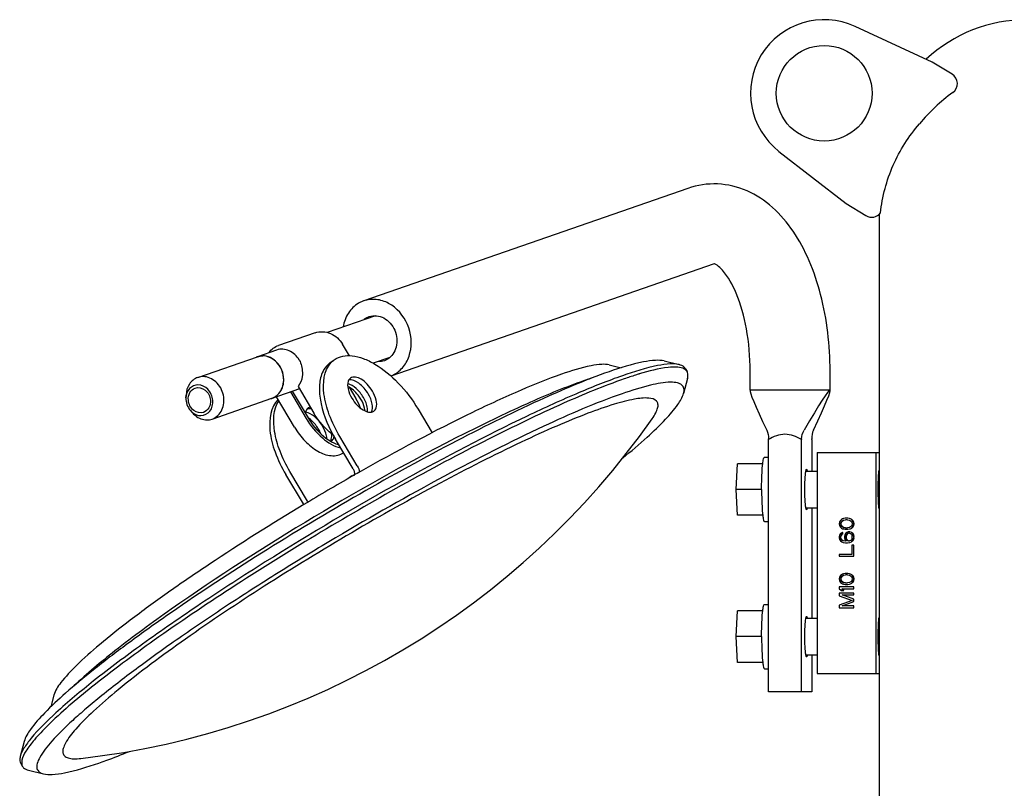
# Model space of a CAD drawing. Units: millimetres. Extents: x 0 to 594, y 0 to 420.
# Drawn here: x 67 to 72, y 263 to 267 of the extents above; entities that cross this region are included whole.
import ezdxf

# ---------------------------------------------------------------- set-up
doc = ezdxf.new("R2010")
doc.units = ezdxf.units.MM
doc.header["$LTSCALE"] = 32.67
doc.layers.add('ALL_AXIS', color=7, linetype='CONTINUOUS')
doc.layers.add('ALL_FEATURES', color=7, linetype='CONTINUOUS')

msp = doc.modelspace()

# ---------------------------------------------------------------- linework, layer by layer
at = {"layer": 'ALL_AXIS', "color": 7, "linetype": 'CONTINUOUS'}
for p, q in [((70.435159, 265.51934), (70.445301, 265.50229)), ((70.865944, 265.036072), (70.887864, 265.036072)), ((70.856995, 265.001072), (70.719432, 265.001072)), ((71.0911, 264.961072), (71.152984, 264.961072)), ((70.850692, 264.861072), (70.712388, 264.861072)), ((71.0911, 264.761072), (71.152984, 264.761072)), ((70.857006, 264.721072), (70.719432, 264.721072)), ((70.865944, 264.236072), (70.887864, 264.236072)), ((70.856995, 264.201072), (70.719432, 264.201072)), ((71.0911, 264.161072), (71.152984, 264.161072)), ((70.850692, 264.061072), (70.712388, 264.061072)), ((71.0911, 263.961072), (71.152984, 263.961072)), ((70.857006, 263.921072), (70.719432, 263.921072)), ((66.825565, 263.372055), (66.835708, 263.355005))]:
    msp.add_line(p, q, dxfattribs=at)
for centre, radius, start, end in [((66.652547, 267.770412), 4.4, 276.517658, 324.977698), ((68.31409, 265.140008), 0.13229, 56.832936, 57.017398), ((68.476766, 265.143481), 0.037169, 328.435705, 332.614466), ((68.496314, 265.149115), 0.030131, 298.525444, 305.20551), ((68.545192, 264.932126), 0.080057, 359.70313, 2.010151)]:
    msp.add_arc(centre, radius, start, end, dxfattribs=at)
for points, knots in [([(68.61678, 265.466622), (68.611034, 265.462559), (68.598869, 265.443617), (68.602355, 265.402529), (68.615203, 265.372985), (68.624472, 265.357403)], [0, 0, 0, 0, 0.18004496, 0.53610823, 1, 1, 1, 1]), ([(68.687221, 265.361692), (68.676501, 265.379712), (68.652153, 265.40982), (68.618777, 265.431856), (68.601933, 265.436198)], [0, 0, 0, 0, 0.54656082, 1, 1, 1, 1]), ([(68.713707, 265.380395), (68.700395, 265.402773), (68.671709, 265.437166), (68.626154, 265.459476), (68.607491, 265.456177)], [0, 0, 0, 0, 0.57875429, 1, 1, 1, 1]), ([(68.73601, 265.396145), (68.728023, 265.409572), (68.709255, 265.433772), (68.673859, 265.46534), (68.632537, 265.477762), (68.61678, 265.466622)], [0, 0, 0, 0, 0.31740995, 0.60792427, 1, 1, 1, 1]), ([(68.673282, 265.351848), (68.668688, 265.359571), (68.649799, 265.386997), (68.62416, 265.410979), (68.602015, 265.421255)], [0, 0, 0, 0, 0.26904478, 1, 1, 1, 1]), ([(68.743702, 265.286926), (68.749448, 265.290988), (68.761614, 265.309931), (68.758127, 265.351019), (68.74528, 265.380563), (68.73601, 265.396145)], [0, 0, 0, 0, 0.18004496, 0.53610823, 1, 1, 1, 1]), ([(70.255836, 265.245277), (70.262971, 265.255459), (70.274847, 265.274106), (70.286335, 265.301042), (70.289479, 265.32428), (70.276649, 265.351579), (70.224613, 265.361968), (70.148296, 265.351321), (70.036809, 265.3222), (69.896615, 265.272286), (69.728265, 265.203049), (69.458496, 265.079947), (69.085277, 264.889426), (68.619924, 264.627616), (68.158254, 264.344971), (67.860341, 264.14637), (67.719791, 264.047118)], [0, 0, 0, 0, 0.01240905, 0.02196388, 0.02914038, 0.03509855, 0.05015314, 0.075992, 0.11401036, 0.16391498, 0.22482146, 0.29548947, 0.45986596, 0.6428078, 0.8282776, 1, 1, 1, 1]), ([(68.624472, 265.357403), (68.632459, 265.343976), (68.651228, 265.319776), (68.686623, 265.288207), (68.727945, 265.275786), (68.743702, 265.286926)], [0, 0, 0, 0, 0.31740995, 0.60792427, 1, 1, 1, 1]), ([(68.696015, 265.287917), (68.695551, 265.293015), (68.691722, 265.315479), (68.682283, 265.336718), (68.673282, 265.351848)], [0, 0, 0, 0, 0.22527144, 1, 1, 1, 1]), ([(68.710029, 265.282892), (68.71057, 265.28876), (68.709523, 265.316544), (68.698318, 265.343038), (68.687221, 265.361692)], [0, 0, 0, 0, 0.21350885, 1, 1, 1, 1]), ([(68.730749, 265.281679), (68.737889, 265.294297), (68.737746, 265.331862), (68.723851, 265.363343), (68.713707, 265.380395)], [0, 0, 0, 0, 0.42219895, 1, 1, 1, 1]), ([(68.386791, 265.304209), (68.384671, 265.302713), (68.376227, 265.294927), (68.372608, 265.283115), (68.371723, 265.274412)], [0, 0, 0, 0, 0.22879004, 1, 1, 1, 1]), ([(68.465582, 265.205177), (68.454002, 265.224644), (68.427941, 265.256312), (68.390996, 265.278715), (68.373088, 265.281104)], [0, 0, 0, 0, 0.55629652, 1, 1, 1, 1]), ([(68.443279, 265.189427), (68.439547, 265.195701), (68.423979, 265.218937), (68.403781, 265.239427), (68.386463, 265.250745)], [0, 0, 0, 0, 0.26083014, 1, 1, 1, 1]), ([(68.488581, 265.137539), (68.488309, 265.142863), (68.484964, 265.166661), (68.475099, 265.189179), (68.465582, 265.205177)], [0, 0, 0, 0, 0.22262574, 1, 1, 1, 1]), ([(68.50977, 265.126384), (68.511072, 265.128895), (68.515742, 265.141038), (68.515643, 265.15452), (68.51428, 265.16452)], [0, 0, 0, 0, 0.2189045, 1, 1, 1, 1]), ([(68.513685, 265.124496), (68.519457, 265.12857), (68.5253, 265.137455), (68.527624, 265.146936), (68.528103, 265.149618)], [0, 0, 0, 0, 0.72169259, 1, 1, 1, 1]), ([(71.085482, 264.861072), (71.085482, 264.875105), (71.085923, 264.901203), (71.087632, 264.934618), (71.090176, 264.957599), (71.092429, 264.967444), (71.094128, 264.971072), (71.095069, 264.971072)], [0, 0, 0, 0, 0.37850368, 0.69988369, 0.91607467, 0.97462659, 1, 1, 1, 1]), ([(71.095069, 264.971072), (71.096144, 264.971072), (71.09793, 264.966636), (71.098564, 264.96368), (71.099043, 264.961178)], [0, 0, 0, 0, 0.29667902, 1, 1, 1, 1]), ([(71.095069, 264.751072), (71.094128, 264.751072), (71.092429, 264.7547), (71.090176, 264.764544), (71.087632, 264.787526), (71.085923, 264.820941), (71.085482, 264.847038), (71.085482, 264.861072)], [0, 0, 0, 0, 0.02537341, 0.08392533, 0.30011631, 0.62149632, 1, 1, 1, 1]), ([(71.099043, 264.760966), (71.098564, 264.758463), (71.09793, 264.755508), (71.096144, 264.751072), (71.095069, 264.751072)], [0, 0, 0, 0, 0.70332098, 1, 1, 1, 1]), ([(67.719791, 264.047118), (67.595021, 263.959009), (67.424561, 263.833091), (67.22883, 263.665611), (67.132381, 263.570078), (67.076758, 263.501233), (67.055905, 263.455896), (67.052117, 263.430473), (67.062434, 263.409784), (67.084962, 263.399179), (67.11549, 263.395817), (67.138808, 263.397343), (67.15199, 263.39885)], [0, 0, 0, 0, 0.44392005, 0.61541689, 0.74775976, 0.8389827, 0.86977439, 0.89240521, 0.91104168, 0.93244049, 0.96144134, 1, 1, 1, 1])]:
    msp.add_open_spline(points, degree=3, knots=knots, dxfattribs=at)
for points in [[(68.404888, 265.298844), (68.397114, 265.300608), (68.388546, 265.300942), (68.380978, 265.29844)], [(68.398518, 265.309257), (68.394356, 265.308369), (68.390268, 265.306663), (68.386791, 265.304209)], [(68.455729, 265.164708), (68.452198, 265.173231), (68.447996, 265.181498), (68.443279, 265.189427)]]:
    msp.add_open_spline(points, degree=3, dxfattribs=at)
at = {"layer": 'ALL_FEATURES', "color": 7, "linetype": 'CONTINUOUS'}
for p, q in [((71.777526, 267.184557), (71.35823, 267.378212)), ((71.885557, 267.118796), (71.777526, 267.184557)), ((70.944963, 266.699309), (71.309556, 266.415789)), ((70.449619, 266.497735), (68.688643, 265.886058)), ((71.309556, 266.415789), (71.417587, 266.350028)), ((71.490511, 235.781072), (71.490511, 266.358272)), ((70.592023, 266.087763), (68.835966, 265.477794)), ((68.688613, 265.886047), (68.660616, 265.873062)), ((68.752406, 265.805521), (68.490346, 265.714494)), ((68.701771, 265.793435), (68.71813, 265.801025)), ((68.424519, 265.712801), (68.226794, 265.644121)), ((68.611712, 265.58772), (68.574531, 265.650221)), ((68.215793, 265.619128), (68.111679, 265.582963)), ((67.787365, 265.469804), (68.111836, 265.58251)), ((68.506949, 265.550655), (68.529252, 265.566405)), ((68.830573, 265.578606), (68.740666, 265.547377)), ((68.81792, 265.568709), (68.801561, 265.561118)), ((70.32188, 265.559673), (70.402953, 265.539783)), ((70.022977, 265.538353), (70.087865, 265.522434)), ((70.186317, 265.489016), (70.185085, 265.488644)), ((70.788411, 265.401072), (70.788411, 265.505251)), ((71.222411, 265.401072), (71.222411, 265.505251)), ((70.186237, 265.488961), (70.185085, 265.488644)), ((70.447897, 265.464232), (70.426685, 265.383494)), ((68.339688, 265.408096), (68.190428, 265.356251)), ((68.290465, 265.391012), (68.376074, 265.247102)), ((68.300605, 265.394534), (68.386214, 265.250624)), ((68.332284, 265.420543), (68.417893, 265.276633)), ((68.609978, 265.416497), (68.646038, 265.35588)), ((70.788411, 265.401072), (70.788041, 265.400209)), ((71.221586, 265.401072), (70.788411, 265.401072)), ((67.723067, 265.358657), (67.723655, 265.374253)), ((67.865799, 265.243999), (68.19027, 265.356704)), ((68.313188, 265.199243), (68.214759, 265.364702)), ((67.746444, 265.291354), (67.756574, 265.279481)), ((68.98446, 265.297289), (69.060461, 265.169532)), ((68.631627, 264.973344), (68.536286, 265.133612)), ((68.65393, 264.989094), (68.55859, 265.149362)), ((70.887864, 265.132143), (70.888024, 265.136244)), ((70.887864, 263.761072), (70.887864, 265.132143)), ((71.067339, 265.136244), (71.067179, 265.132143)), ((71.067179, 263.761072), (71.067179, 265.132143)), ((71.122959, 265.132143), (71.122799, 265.136244)), ((71.122959, 265.132143), (71.122959, 264.961072)), ((71.152984, 265.061072), (71.152984, 263.861072)), ((71.152984, 265.061072), (71.490511, 265.061072)), ((71.471767, 265.061072), (71.471767, 263.861072)), ((68.383503, 264.798126), (68.288162, 264.958394)), ((70.712388, 264.861072), (70.719432, 265.001072)), ((68.361199, 264.782376), (68.265859, 264.942644)), ((68.6252, 264.934934), (68.602201, 264.918693)), ((68.6252, 264.934934), (68.638708, 264.939626)), ((68.915594, 264.916783), (68.902855, 264.909708)), ((70.719432, 264.721072), (70.712388, 264.861072)), ((71.122959, 264.761072), (71.122959, 264.161072)), ((71.278875, 264.692738), (71.273788, 264.684405)), ((71.283962, 264.697738), (71.278875, 264.692738)), ((71.282266, 264.682738), (71.285657, 264.687738)), ((71.286093, 264.687738), (71.282702, 264.682738)), ((71.290744, 264.701072), (71.283962, 264.697738)), ((71.285657, 264.687738), (71.295831, 264.694405)), ((71.285657, 264.687738), (71.286093, 264.687738)), ((71.296267, 264.694405), (71.286093, 264.687738)), ((71.295831, 264.702738), (71.290744, 264.701072)), ((71.304309, 264.704405), (71.295831, 264.702738)), ((71.295831, 264.694405), (71.306005, 264.696072)), ((71.295831, 264.694405), (71.296267, 264.694405)), ((71.31957, 264.704405), (71.304309, 264.704405)), ((71.317875, 264.696072), (71.306005, 264.696072)), ((71.317875, 264.696072), (71.328049, 264.694405)), ((71.328049, 264.702738), (71.31957, 264.704405)), ((71.333135, 264.701072), (71.328049, 264.702738)), ((71.328049, 264.694405), (71.338222, 264.687738)), ((71.339918, 264.697738), (71.333135, 264.701072)), ((71.338222, 264.687738), (71.341614, 264.682738)), ((71.345005, 264.692738), (71.339918, 264.697738)), ((71.340354, 264.697738), (71.345441, 264.692738)), ((71.350092, 264.684405), (71.345005, 264.692738)), ((71.345441, 264.692738), (71.345005, 264.692738)), ((71.345441, 264.692738), (71.350528, 264.684405)), ((70.865944, 264.686072), (70.866705, 264.686072)), ((71.273788, 264.684405), (71.272092, 264.674405)), ((71.272092, 264.674405), (71.273788, 264.664405)), ((71.273788, 264.664405), (71.278875, 264.656072)), ((71.278875, 264.656072), (71.283962, 264.651072)), ((71.28057, 264.674405), (71.282266, 264.682738)), ((71.282266, 264.666072), (71.28057, 264.674405)), ((71.28057, 264.674405), (71.281006, 264.674405)), ((71.282702, 264.682738), (71.281006, 264.674405)), ((71.281006, 264.674405), (71.282702, 264.666072)), ((71.282266, 264.682738), (71.282702, 264.682738)), ((71.285657, 264.661072), (71.282266, 264.666072)), ((71.282266, 264.666072), (71.282702, 264.666072)), ((71.282702, 264.666072), (71.286093, 264.661072)), ((71.283962, 264.651072), (71.290744, 264.647738)), ((71.285657, 264.661072), (71.286093, 264.661072)), ((71.295831, 264.654405), (71.285657, 264.661072)), ((71.286093, 264.661072), (71.296267, 264.654405)), ((71.290744, 264.647738), (71.295831, 264.646072)), ((71.295831, 264.654405), (71.296267, 264.654405)), ((71.306005, 264.652738), (71.295831, 264.654405)), ((71.295831, 264.646072), (71.304309, 264.644405)), ((71.296267, 264.654405), (71.306016, 264.652808)), ((71.304309, 264.644405), (71.31957, 264.644405)), ((71.306005, 264.652738), (71.317875, 264.652738)), ((71.328049, 264.654405), (71.317875, 264.652738)), ((71.31957, 264.644405), (71.328049, 264.646072)), ((71.338222, 264.661072), (71.328049, 264.654405)), ((71.328049, 264.646072), (71.333135, 264.647738)), ((71.328484, 264.646072), (71.328049, 264.646072)), ((71.333135, 264.647738), (71.339918, 264.651072)), ((71.333571, 264.647738), (71.333135, 264.647738)), ((71.341614, 264.666072), (71.338222, 264.661072)), ((71.339918, 264.651072), (71.345005, 264.656072)), ((71.340354, 264.651072), (71.339918, 264.651072)), ((71.345441, 264.656072), (71.340354, 264.651072)), ((71.341614, 264.682738), (71.343309, 264.674405)), ((71.343309, 264.674405), (71.341614, 264.666072)), ((71.345005, 264.656072), (71.350092, 264.664405)), ((71.345441, 264.656072), (71.345005, 264.656072)), ((71.350528, 264.664405), (71.345441, 264.656072)), ((71.351788, 264.674405), (71.350092, 264.684405)), ((71.350528, 264.684405), (71.350092, 264.684405)), ((71.350092, 264.664405), (71.351788, 264.674405)), ((71.350528, 264.664405), (71.350092, 264.664405)), ((71.350528, 264.684405), (71.352223, 264.674405)), ((71.352223, 264.674405), (71.350528, 264.664405)), ((71.352223, 264.674405), (71.351788, 264.674405)), ((71.273788, 264.612738), (71.272092, 264.604405)), ((71.272092, 264.604405), (71.272092, 264.597738)), ((71.272092, 264.597738), (71.273788, 264.589405)), ((71.278875, 264.621072), (71.273788, 264.612738)), ((71.273788, 264.589405), (71.278875, 264.581072)), ((71.285657, 264.626072), (71.278875, 264.621072)), ((71.278875, 264.581072), (71.285657, 264.576072)), ((71.28057, 264.606072), (71.282266, 264.611072)), ((71.28057, 264.596072), (71.28057, 264.606072)), ((71.281006, 264.606072), (71.28057, 264.606072)), ((71.282266, 264.591072), (71.28057, 264.596072)), ((71.281006, 264.596072), (71.28057, 264.596072)), ((71.282702, 264.611072), (71.281006, 264.606072)), ((71.281006, 264.596072), (71.281006, 264.606072)), ((71.281006, 264.596072), (71.282702, 264.591072)), ((71.282266, 264.611072), (71.285657, 264.616072)), ((71.282702, 264.611072), (71.282266, 264.611072)), ((71.285657, 264.586072), (71.282266, 264.591072)), ((71.282702, 264.591072), (71.282266, 264.591072)), ((71.286093, 264.616072), (71.282702, 264.611072)), ((71.282702, 264.591072), (71.286093, 264.586072)), ((71.290744, 264.627738), (71.285657, 264.626072)), ((71.285657, 264.616072), (71.290744, 264.619405)), ((71.286093, 264.616072), (71.285657, 264.616072)), ((71.286093, 264.586072), (71.285657, 264.586072)), ((71.290744, 264.582738), (71.285657, 264.586072)), ((71.29118, 264.619405), (71.286093, 264.616072)), ((71.286093, 264.586072), (71.29118, 264.582738)), ((71.290744, 264.619405), (71.290744, 264.627738)), ((71.29118, 264.627738), (71.290744, 264.627738)), ((71.29118, 264.619405), (71.290744, 264.619405)), ((71.29118, 264.582738), (71.290744, 264.582738)), ((71.295831, 264.581072), (71.290744, 264.582738)), ((71.29118, 264.619405), (71.29118, 264.627738)), ((71.296267, 264.581072), (71.295831, 264.581072)), ((71.306005, 264.579405), (71.295831, 264.581072)), ((71.302614, 264.614405), (71.300918, 264.606072)), ((71.300918, 264.606072), (71.300918, 264.597738)), ((71.300918, 264.597738), (71.302614, 264.589405)), ((71.307701, 264.622738), (71.302614, 264.614405)), ((71.302614, 264.589405), (71.309396, 264.579405)), ((71.312788, 264.627738), (71.307701, 264.622738)), ((71.309396, 264.607738), (71.311092, 264.612738)), ((71.309396, 264.607738), (71.309396, 264.596072)), ((71.309396, 264.607738), (71.309832, 264.607738)), ((71.311092, 264.591072), (71.309396, 264.596072)), ((71.309396, 264.596072), (71.309832, 264.596072)), ((71.311528, 264.612738), (71.309832, 264.607738)), ((71.309832, 264.596072), (71.309832, 264.607738)), ((71.309832, 264.596072), (71.311528, 264.591072)), ((71.311092, 264.612738), (71.314483, 264.617738)), ((71.311092, 264.612738), (71.311528, 264.612738)), ((71.314483, 264.586072), (71.311092, 264.591072)), ((71.311092, 264.591072), (71.311528, 264.591072)), ((71.314919, 264.617738), (71.311528, 264.612738)), ((71.311528, 264.591072), (71.314919, 264.586072)), ((71.321266, 264.631072), (71.312788, 264.627738)), ((71.314483, 264.617738), (71.317875, 264.621072)), ((71.314919, 264.617738), (71.314483, 264.617738)), ((71.317875, 264.582738), (71.314483, 264.586072)), ((71.314483, 264.586072), (71.314919, 264.586072)), ((71.31831, 264.621072), (71.314919, 264.617738)), ((71.314919, 264.586072), (71.31831, 264.582738)), ((71.317875, 264.621072), (71.322962, 264.622738)), ((71.31831, 264.621072), (71.317875, 264.621072)), ((71.317875, 264.582738), (71.31831, 264.582738)), ((71.322962, 264.581072), (71.317875, 264.582738)), ((71.323004, 264.622609), (71.31831, 264.621072)), ((71.31831, 264.582738), (71.323004, 264.581201)), ((71.329744, 264.631072), (71.321266, 264.631072)), ((71.328049, 264.622738), (71.322962, 264.622738)), ((71.322962, 264.581072), (71.328049, 264.581072)), ((71.328049, 264.622738), (71.333135, 264.621072)), ((71.333135, 264.582738), (71.328049, 264.581072)), ((71.338222, 264.627738), (71.329744, 264.631072)), ((71.333135, 264.621072), (71.338222, 264.617738)), ((71.338222, 264.586072), (71.333135, 264.582738)), ((71.345005, 264.622738), (71.338222, 264.627738)), ((71.338222, 264.617738), (71.341614, 264.612738)), ((71.341614, 264.591072), (71.338222, 264.586072)), ((71.338222, 264.576072), (71.345005, 264.581072)), ((71.338658, 264.627738), (71.345441, 264.622738)), ((71.345441, 264.581072), (71.338658, 264.576072)), ((71.341614, 264.612738), (71.343309, 264.607738)), ((71.343309, 264.596072), (71.341614, 264.591072)), ((71.343309, 264.596072), (71.343309, 264.607738)), ((71.350092, 264.614405), (71.345005, 264.622738)), ((71.345441, 264.622738), (71.345005, 264.622738)), ((71.345005, 264.581072), (71.350092, 264.589405)), ((71.345441, 264.581072), (71.345005, 264.581072)), ((71.345441, 264.622738), (71.350528, 264.614405)), ((71.350528, 264.589405), (71.345441, 264.581072)), ((71.351788, 264.606072), (71.350092, 264.614405)), ((71.350528, 264.614405), (71.350092, 264.614405)), ((71.350092, 264.589405), (71.351788, 264.597738)), ((71.350528, 264.589405), (71.350092, 264.589405)), ((71.350528, 264.614405), (71.352223, 264.606072)), ((71.352223, 264.597738), (71.350528, 264.589405)), ((71.351788, 264.597738), (71.351788, 264.606072)), ((71.352223, 264.606072), (71.351788, 264.606072)), ((71.352223, 264.597738), (71.351788, 264.597738)), ((71.352223, 264.597738), (71.352223, 264.606072)), ((71.285657, 264.576072), (71.294136, 264.572738)), ((71.294136, 264.572738), (71.306005, 264.571072)), ((71.309396, 264.579405), (71.306005, 264.579405)), ((71.306005, 264.571072), (71.317875, 264.571072)), ((71.317875, 264.571072), (71.329744, 264.572738)), ((71.329744, 264.572738), (71.338222, 264.576072)), ((71.33018, 264.572738), (71.329744, 264.572738)), ((71.338658, 264.576072), (71.338222, 264.576072)), ((71.341614, 264.557738), (71.341614, 264.507738)), ((71.352223, 264.557738), (71.341614, 264.557738)), ((71.351788, 264.497738), (71.351788, 264.557738)), ((71.352223, 264.497738), (71.352223, 264.557738)), ((71.272092, 264.507738), (71.272092, 264.497738)), ((71.341614, 264.507738), (71.272092, 264.507738)), ((71.272092, 264.497738), (71.352223, 264.497738)), ((71.273788, 264.384405), (71.272092, 264.374405)), ((71.272092, 264.374405), (71.273788, 264.364405)), ((71.278875, 264.392738), (71.273788, 264.384405)), ((71.283962, 264.397738), (71.278875, 264.392738)), ((71.28057, 264.374405), (71.282266, 264.382738)), ((71.282266, 264.366072), (71.28057, 264.374405)), ((71.28057, 264.374405), (71.281006, 264.374405)), ((71.282702, 264.382738), (71.281006, 264.374405)), ((71.281006, 264.374405), (71.282702, 264.366072)), ((71.282266, 264.382738), (71.285657, 264.387738)), ((71.282266, 264.382738), (71.282702, 264.382738)), ((71.285657, 264.361072), (71.282266, 264.366072)), ((71.282266, 264.366072), (71.282702, 264.366072)), ((71.286093, 264.387738), (71.282702, 264.382738)), ((71.282702, 264.366072), (71.286093, 264.361072)), ((71.290744, 264.401072), (71.283962, 264.397738)), ((71.285657, 264.387738), (71.295831, 264.394405)), ((71.285657, 264.387738), (71.286093, 264.387738)), ((71.296267, 264.394405), (71.286093, 264.387738)), ((71.295831, 264.402738), (71.290744, 264.401072)), ((71.304309, 264.404405), (71.295831, 264.402738)), ((71.295831, 264.394405), (71.306005, 264.396072)), ((71.295831, 264.394405), (71.296267, 264.394405)), ((71.31957, 264.404405), (71.304309, 264.404405)), ((71.317875, 264.396072), (71.306005, 264.396072)), ((71.317875, 264.396072), (71.328049, 264.394405)), ((71.328049, 264.402738), (71.31957, 264.404405)), ((71.333135, 264.401072), (71.328049, 264.402738)), ((71.328049, 264.394405), (71.338222, 264.387738)), ((71.339918, 264.397738), (71.333135, 264.401072)), ((71.338222, 264.387738), (71.341614, 264.382738)), ((71.341614, 264.366072), (71.338222, 264.361072)), ((71.345005, 264.392738), (71.339918, 264.397738)), ((71.340354, 264.397738), (71.345441, 264.392738)), ((71.341614, 264.382738), (71.343309, 264.374405)), ((71.343309, 264.374405), (71.341614, 264.366072)), ((71.350092, 264.384405), (71.345005, 264.392738)), ((71.345441, 264.392738), (71.345005, 264.392738)), ((71.345441, 264.392738), (71.350528, 264.384405)), ((71.351788, 264.374405), (71.350092, 264.384405)), ((71.350528, 264.384405), (71.350092, 264.384405)), ((71.350092, 264.364405), (71.351788, 264.374405)), ((71.350528, 264.384405), (71.352223, 264.374405)), ((71.352223, 264.374405), (71.350528, 264.364405)), ((71.352223, 264.374405), (71.351788, 264.374405)), ((71.272092, 264.331072), (71.272092, 264.321072)), ((71.352223, 264.331072), (71.272092, 264.331072)), ((71.272092, 264.321072), (71.283962, 264.311072)), ((71.273788, 264.364405), (71.278875, 264.356072)), ((71.278875, 264.356072), (71.283962, 264.351072)), ((71.283962, 264.351072), (71.290744, 264.347738)), ((71.285657, 264.361072), (71.286093, 264.361072)), ((71.295831, 264.354405), (71.285657, 264.361072)), ((71.297527, 264.311072), (71.285657, 264.321072)), ((71.285657, 264.321072), (71.352223, 264.321072)), ((71.286093, 264.361072), (71.296267, 264.354405)), ((71.286093, 264.321072), (71.297963, 264.311072)), ((71.290744, 264.347738), (71.295831, 264.346072)), ((71.295831, 264.354405), (71.296267, 264.354405)), ((71.306005, 264.352738), (71.295831, 264.354405)), ((71.295831, 264.346072), (71.304309, 264.344405)), ((71.296267, 264.354405), (71.306016, 264.352808)), ((71.304309, 264.344405), (71.31957, 264.344405)), ((71.306005, 264.352738), (71.317875, 264.352738)), ((71.328049, 264.354405), (71.317875, 264.352738)), ((71.31957, 264.344405), (71.328049, 264.346072)), ((71.338222, 264.361072), (71.328049, 264.354405)), ((71.328049, 264.346072), (71.333135, 264.347738)), ((71.328484, 264.346072), (71.328049, 264.346072)), ((71.333135, 264.347738), (71.339918, 264.351072)), ((71.333571, 264.347738), (71.333135, 264.347738)), ((71.339918, 264.351072), (71.345005, 264.356072)), ((71.340354, 264.351072), (71.339918, 264.351072)), ((71.345441, 264.356072), (71.340354, 264.351072)), ((71.345005, 264.356072), (71.350092, 264.364405)), ((71.345441, 264.356072), (71.345005, 264.356072)), ((71.350528, 264.364405), (71.345441, 264.356072)), ((71.350528, 264.364405), (71.350092, 264.364405)), ((71.351788, 264.321072), (71.351788, 264.331072)), ((71.352223, 264.321072), (71.352223, 264.331072)), ((71.272092, 264.297738), (71.272092, 264.282738)), ((71.352223, 264.297738), (71.272092, 264.297738)), ((71.272092, 264.282738), (71.343309, 264.257738)), ((71.283962, 264.311072), (71.297963, 264.311072)), ((71.289049, 264.287738), (71.352223, 264.287738)), ((71.351788, 264.264405), (71.289049, 264.287738)), ((71.351788, 264.287738), (71.351788, 264.297738)), ((71.351788, 264.251072), (71.351788, 264.264405)), ((71.352223, 264.264405), (71.351788, 264.264405)), ((71.352223, 264.287738), (71.352223, 264.297738)), ((71.352223, 264.251072), (71.352223, 264.264405)), ((71.343309, 264.257738), (71.272092, 264.232738)), ((71.272092, 264.232738), (71.272092, 264.217738)), ((71.272092, 264.217738), (71.352223, 264.217738)), ((71.289049, 264.227738), (71.351788, 264.251072)), ((71.352223, 264.227738), (71.289049, 264.227738)), ((71.352223, 264.251072), (71.351788, 264.251072)), ((71.351788, 264.217738), (71.351788, 264.227738)), ((71.352223, 264.217738), (71.352223, 264.227738)), ((70.712388, 264.061072), (70.719432, 264.201072)), ((70.719432, 263.921072), (70.712388, 264.061072)), ((71.122959, 263.961072), (71.122959, 263.761072)), ((70.865944, 263.886072), (70.866705, 263.886072)), ((71.152984, 263.861072), (71.490511, 263.861072)), ((67.005562, 263.743346), (66.988494, 263.678383)), ((71.122959, 263.761072), (70.887864, 263.761072)), ((66.844181, 263.49085), (66.822969, 263.410113)), ((66.867913, 263.334562), (66.948987, 263.314672))]:
    msp.add_line(p, q, dxfattribs=at)
msp.add_circle((71.190511, 267.015072), 0.26, dxfattribs=at)
for centre, radius, start, end in [((71.190511, 267.015072), 0.4, 65.209859, 232.130128), ((72.290511, 266.615072), 0.8, 90, 133.02894), ((71.854359, 267.067544), 0.06, 305.715494, 58.669993), ((72.43812, 266.255619), 0.94, 125.715494, 140.871267), ((71.448785, 266.401279), 0.06, 238.669993, 322.481684), ((68.749612, 265.712598), 0.093933, 120.617956, 130.412197), ((68.139673, 265.50236), 0.085326, 111.128243, 112.947409), ((68.139645, 265.502427), 0.085253, 109.140803, 111.12732), ((68.779785, 265.623346), 0.155929, 291.003798, 300.563833), ((70.557871, 263.51067), 2.05466, 107.990662, 109.175276), ((68.162382, 265.437016), 0.085496, 286.130735, 289.14027), ((68.620001, 265.316086), 0.222235, 240.918237, 241.070992), ((75.496021, 252.904998), 13.851326, 119.7317455, 120.9937033), ((75.317423, 253.216442), 13.492307, 119.550496, 119.7290712), ((70.385267, 264.899063), 1.099219, 357.775112, 0.364005), ((68.422511, 264.821324), 0.045385, 210.739669, 219.046424), ((68.43215, 264.824581), 0.082554, 210.746554, 213.875201)]:
    msp.add_arc(centre, radius, start, end, dxfattribs=at)
for centre, major_axis, ratio, start_param, end_param in [((70.077664, 263.231072), (1.144503, 2.169865), 0.02111091, 5.84217836, 6.74646138), ((71.933159, 263.231072), (-1.144503, 2.169865), 0.02111091, 0.0170711, 0.44100695), ((70.865944, 264.861072), (0.983213, 0), 0.17798795, -1.57002213, -1.5485003), ((70.865944, 264.061072), (0.983213, 0), 0.17798795, -1.57002213, -1.5485003)]:
    msp.add_ellipse(centre, major_axis=major_axis, ratio=ratio, start_param=start_param, end_param=end_param, dxfattribs=at)
for points, knots in [([(71.496375, 266.364738), (71.506395, 266.453354), (71.55247, 266.628668), (71.649721, 266.782186), (71.708934, 266.84882)], [0, 0, 0, 0, 0.50011094, 1, 1, 1, 1]), ([(71.222411, 265.505251), (71.222411, 265.644599), (71.198972, 265.850596), (71.115082, 266.102853), (71.029037, 266.265217), (70.916765, 266.398592), (70.775963, 266.492985), (70.612489, 266.532723), (70.501273, 266.515677), (70.449619, 266.497735)], [0, 0, 0, 0, 0.28648025, 0.42019168, 0.54491508, 0.66203832, 0.77518224, 0.88758339, 1, 1, 1, 1]), ([(70.788411, 265.505251), (70.788411, 265.582028), (70.776253, 265.726837), (70.72522, 265.912663), (70.663851, 266.028811), (70.616058, 266.075768), (70.599895, 266.085994), (70.594638, 266.087798)], [0, 0, 0, 0, 0.36395518, 0.68379299, 0.91078268, 0.97365214, 1, 1, 1, 1]), ([(68.660616, 265.873062), (68.6388, 265.860177), (68.599976, 265.821905), (68.5812, 265.771318), (68.576422, 265.744703)], [0, 0, 0, 0, 0.48373954, 1, 1, 1, 1]), ([(68.859075, 265.489082), (68.878961, 265.500826), (68.914775, 265.53467), (68.955468, 265.627707), (68.941808, 265.763724), (68.853046, 265.867828), (68.758047, 265.898785), (68.710061, 265.893505), (68.688613, 265.886047)], [0, 0, 0, 0, 0.11720674, 0.24144421, 0.5049545, 0.76400905, 0.88476116, 1, 1, 1, 1]), ([(68.71813, 265.801024), (68.743277, 265.809779), (68.806961, 265.801242), (68.86563, 265.729111), (68.87691, 265.636909), (68.841425, 265.582591), (68.81792, 265.568709)], [0, 0, 0, 0, 0.23317928, 0.49481005, 0.76094669, 1, 1, 1, 1]), ([(68.424519, 265.712801), (68.45103, 265.72201), (68.514667, 265.718391), (68.559466, 265.675545), (68.574531, 265.650221)], [0, 0, 0, 0, 0.48781168, 1, 1, 1, 1]), ([(68.338805, 265.564834), (68.326009, 265.586344), (68.289759, 265.62235), (68.237087, 265.626527), (68.215794, 265.619128)], [0, 0, 0, 0, 0.52613904, 1, 1, 1, 1]), ([(68.253913, 265.469607), (68.250644, 265.505091), (68.223586, 265.558459), (68.16082, 265.589777), (68.126508, 265.58811), (68.111691, 265.582968)], [0, 0, 0, 0, 0.52344091, 0.76962154, 1, 1, 1, 1]), ([(68.190286, 265.35671), (68.213023, 265.364613), (68.24315, 265.394547), (68.25561, 265.444998), (68.252091, 265.500555), (68.218531, 265.563105), (68.165358, 265.587259), (68.140213, 265.587259)], [0, 0, 0, 0, 0.2311207, 0.3590429, 0.49293392, 0.75856891, 1, 1, 1, 1]), ([(68.506963, 265.550665), (68.485009, 265.53517), (68.454694, 265.488864), (68.444707, 265.408049), (68.460116, 265.285239), (68.500886, 265.193121), (68.536286, 265.133612)], [0, 0, 0, 0, 0.17945426, 0.34286016, 0.53758084, 1, 1, 1, 1]), ([(68.55859, 265.149362), (68.536221, 265.186963), (68.499682, 265.262571), (68.46266, 265.395095), (68.471496, 265.506036), (68.509466, 265.548689)], [0, 0, 0, 0, 0.31269658, 0.59185956, 1, 1, 1, 1]), ([(68.529266, 265.566415), (68.556223, 265.585442), (68.614825, 265.594495), (68.689035, 265.574374), (68.778079, 265.530584), (68.884474, 265.440392), (68.95397, 265.348544), (68.98446, 265.297289)], [0, 0, 0, 0, 0.17260478, 0.2795117, 0.4024516, 0.6880239, 1, 1, 1, 1]), ([(70.321883, 265.559672), (70.306488, 265.56345), (70.267678, 265.564159), (70.166136, 265.548596), (70.082779, 265.522097), (70.021771, 265.500906)], [0, 0, 0, 0, 0.15426767, 0.37145367, 1, 1, 1, 1]), ([(70.402953, 265.539783), (70.387105, 265.543671), (70.347154, 265.544401), (70.242626, 265.52838), (70.156819, 265.501102), (70.094017, 265.479288)], [0, 0, 0, 0, 0.15426997, 0.37145684, 1, 1, 1, 1]), ([(70.021771, 265.500906), (69.892534, 265.456015), (69.603112, 265.332146), (69.140968, 265.102023), (68.627095, 264.817196), (68.109678, 264.504346), (67.700981, 264.235025), (67.409627, 264.026527), (67.227556, 263.887541), (67.07766, 263.763259), (66.962604, 263.656351), (66.885696, 263.57006), (66.850512, 263.514942), (66.844182, 263.490854)], [0, 0, 0, 0, 0.10824755, 0.24864254, 0.40844327, 0.57294139, 0.72696299, 0.79555432, 0.85639343, 0.90812574, 0.94966407, 0.98029386, 1, 1, 1, 1]), ([(68.355788, 265.497498), (68.356059, 265.490384), (68.355017, 265.463277), (68.344733, 265.436209), (68.332284, 265.420543)], [0, 0, 0, 0, 0.26243031, 1, 1, 1, 1]), ([(70.022977, 265.538353), (70.00962, 265.54163), (69.975946, 265.542246), (69.887844, 265.528742), (69.815521, 265.505751), (69.762588, 265.487364)], [0, 0, 0, 0, 0.15427022, 0.37145719, 1, 1, 1, 1]), ([(70.431287, 265.515709), (70.420726, 265.521859), (70.39034, 265.527979), (70.307103, 265.52322), (70.23757, 265.504481), (70.186317, 265.489016)], [0, 0, 0, 0, 0.14649779, 0.35826325, 1, 1, 1, 1]), ([(70.435159, 265.51934), (70.433693, 265.521803), (70.425603, 265.532093), (70.412725, 265.537385), (70.402953, 265.539783)], [0, 0, 0, 0, 0.22169459, 1, 1, 1, 1]), ([(70.447897, 265.464232), (70.448857, 265.467888), (70.451469, 265.480424), (70.44996, 265.494459), (70.445301, 265.50229)], [0, 0, 0, 0, 0.29321812, 1, 1, 1, 1]), ([(70.10416, 265.462238), (69.992315, 265.423388), (69.743364, 265.319578), (69.179226, 265.046635), (68.576912, 264.707946), (67.977218, 264.333781), (67.569833, 264.058881), (67.235995, 263.810993), (67.045878, 263.650497), (66.970216, 263.575516)], [0, 0, 0, 0, 0.09670026, 0.21997526, 0.5117785, 0.66041234, 0.79725172, 0.91300112, 1, 1, 1, 1]), ([(69.882999, 265.451334), (69.785274, 265.417389), (69.567925, 265.326993), (69.074945, 265.089294), (68.418553, 264.721136), (67.787835, 264.318934), (67.3583, 264.003825), (67.185215, 263.860308), (67.114703, 263.79303)], [0, 0, 0, 0, 0.09580227, 0.21768705, 0.5067363, 0.79215479, 0.90974779, 1, 1, 1, 1]), ([(67.787364, 265.469804), (67.769262, 265.463516), (67.735612, 265.436083), (67.724443, 265.395157), (67.723653, 265.374252)], [0, 0, 0, 0, 0.47808732, 1, 1, 1, 1]), ([(67.865798, 265.243998), (67.888537, 265.251898), (67.918672, 265.281828), (67.931135, 265.33228), (67.927623, 265.38784), (67.894062, 265.450396), (67.840887, 265.474553), (67.81574, 265.474553)], [0, 0, 0, 0, 0.2311163, 0.35903761, 0.49292807, 0.75856616, 1, 1, 1, 1]), ([(68.190415, 265.356246), (68.210965, 265.363379), (68.248578, 265.397194), (68.256121, 265.445645), (68.253913, 265.469607)], [0, 0, 0, 0, 0.47478239, 1, 1, 1, 1]), ([(69.762588, 265.487364), (69.688791, 265.461731), (69.526305, 265.396137), (69.156402, 265.224396), (68.865596, 265.068464), (68.663146, 264.953688)], [0, 0, 0, 0, 0.19158446, 0.42927714, 1, 1, 1, 1]), ([(70.094017, 265.479288), (70.014505, 265.451669), (69.840247, 265.38213), (69.443962, 265.201003), (69.132631, 265.037188), (68.915594, 264.916783)], [0, 0, 0, 0, 0.19321037, 0.43027825, 1, 1, 1, 1]), ([(70.426684, 265.383491), (70.42893, 265.392037), (70.431387, 265.408973), (70.417632, 265.432142), (70.389901, 265.442669), (70.332145, 265.446134), (70.229985, 265.426148), (70.143662, 265.399235), (70.092769, 265.381557)], [0, 0, 0, 0, 0.06912778, 0.1265935, 0.1955479, 0.29090918, 0.57852108, 1, 1, 1, 1]), ([(70.185085, 265.488644), (70.178635, 265.486693), (70.151524, 265.478315), (70.1246, 265.469338), (70.10416, 265.462238)], [0, 0, 0, 0, 0.23744812, 1, 1, 1, 1]), ([(67.788462, 265.429887), (67.771819, 265.429887), (67.735673, 265.41349), (67.723754, 265.376865), (67.723066, 265.358657)], [0, 0, 0, 0, 0.47738283, 1, 1, 1, 1]), ([(67.736159, 265.346335), (67.734872, 265.360309), (67.739271, 265.388565), (67.761199, 265.408288), (67.773181, 265.412455)], [0, 0, 0, 0, 0.52520585, 1, 1, 1, 1]), ([(67.773181, 265.412455), (67.790487, 265.418474), (67.835793, 265.407037), (67.854255, 265.367037), (67.856163, 265.346335)], [0, 0, 0, 0, 0.46845156, 1, 1, 1, 1]), ([(67.803859, 265.262782), (67.822174, 265.262782), (67.851781, 265.278194), (67.868278, 265.314543), (67.871516, 265.357493), (67.849562, 265.408955), (67.808134, 265.429887), (67.788462, 265.429887)], [0, 0, 0, 0, 0.22790768, 0.35310591, 0.48617342, 0.75520181, 1, 1, 1, 1]), ([(70.096488, 265.031519), (70.14142, 265.068294), (70.221203, 265.136136), (70.322278, 265.232738), (70.390151, 265.31124), (70.4209, 265.361478), (70.426684, 265.383491)], [0, 0, 0, 0, 0.35796764, 0.64585227, 0.85967492, 1, 1, 1, 1]), ([(70.092769, 265.381557), (69.947632, 265.331143), (69.621624, 265.189024), (69.103204, 264.925627), (68.631057, 264.657524), (68.244185, 264.421734), (67.964822, 264.242923), (67.7056, 264.068188), (67.473937, 263.902554), (67.302366, 263.770874), (67.196558, 263.683316), (67.144052, 263.637823), (67.079789, 263.580249), (67.004176, 263.506575), (66.938576, 263.426891), (66.914421, 263.374836), (66.910618, 263.34562), (66.924448, 263.322663), (66.940432, 263.316771), (66.948984, 263.314673)], [0, 0, 0, 0, 0.11919575, 0.27533169, 0.45110198, 0.54022232, 0.62680226, 0.7083987, 0.78272096, 0.84770586, 0.87613587, 0.88925045, 0.90160334, 0.94305047, 0.9713254, 0.98070273, 0.98749273, 0.9931686, 1, 1, 1, 1]), ([(67.819141, 265.280214), (67.801835, 265.274196), (67.756529, 265.285633), (67.738067, 265.325632), (67.736159, 265.346335)], [0, 0, 0, 0, 0.46845156, 1, 1, 1, 1]), ([(67.856163, 265.346335), (67.85745, 265.33236), (67.853051, 265.304105), (67.831123, 265.284381), (67.819141, 265.280214)], [0, 0, 0, 0, 0.52520585, 1, 1, 1, 1]), ([(68.22378, 265.34924), (68.18192, 265.309597), (68.16846, 265.194937), (68.205398, 265.059645), (68.242743, 264.981501), (68.265859, 264.942644)], [0, 0, 0, 0, 0.40329238, 0.68373001, 1, 1, 1, 1]), ([(68.288162, 264.958394), (68.26715, 264.993714), (68.23222, 265.064717), (68.194879, 265.191926), (68.19705, 265.296072), (68.227709, 265.342892)], [0, 0, 0, 0, 0.3062649, 0.58293441, 1, 1, 1, 1]), ([(67.746444, 265.291354), (67.750199, 265.286952), (67.7657, 265.271715), (67.787902, 265.262782), (67.803859, 265.262782)], [0, 0, 0, 0, 0.26608725, 1, 1, 1, 1]), ([(67.756572, 265.279481), (67.76186, 265.273283), (67.783687, 265.251827), (67.81495, 265.239249), (67.837421, 265.239249)], [0, 0, 0, 0, 0.26608776, 1, 1, 1, 1]), ([(68.52377, 265.156492), (68.513557, 265.164122), (68.472583, 265.198733), (68.438763, 265.241551), (68.417893, 265.276633)], [0, 0, 0, 0, 0.23798392, 1, 1, 1, 1]), ([(68.376074, 265.247102), (68.399649, 265.207474), (68.453047, 265.141891), (68.527067, 265.094481), (68.563958, 265.086589)], [0, 0, 0, 0, 0.55000891, 1, 1, 1, 1]), ([(68.386214, 265.250624), (68.394384, 265.236891), (68.428247, 265.187061), (68.473215, 265.14343), (68.511982, 265.121869)], [0, 0, 0, 0, 0.26483073, 1, 1, 1, 1]), ([(68.313188, 265.199243), (68.329356, 265.172065), (68.36667, 265.122957), (68.434197, 265.067684), (68.508478, 265.037823), (68.560504, 265.047777), (68.579731, 265.060529)], [0, 0, 0, 0, 0.28868566, 0.55702403, 0.78937463, 1, 1, 1, 1]), ([(68.5125, 265.121581), (68.515915, 265.119694), (68.52892, 265.112949), (68.542707, 265.107611), (68.553122, 265.104944)], [0, 0, 0, 0, 0.26626739, 1, 1, 1, 1]), ([(70.856948, 265.002387), (70.857952, 265.010799), (70.859971, 265.019511), (70.862666, 265.03608), (70.865947, 265.036072)], [0, 0, 0, 0, 0.72083394, 1, 1, 1, 1]), ([(70.850692, 264.861072), (70.850692, 264.874653), (70.851254, 264.921797), (70.85297, 264.969043), (70.856948, 265.002387)], [0, 0, 0, 0, 0.28796788, 1, 1, 1, 1]), ([(71.490509, 264.752815), (71.486895, 264.766204), (71.485038, 264.802714), (71.482779, 264.861072), (71.485038, 264.91943), (71.486895, 264.95594), (71.490509, 264.969329)], [0, 0, 0, 0, 0.19157658, 0.5, 0.80842342, 1, 1, 1, 1]), ([(68.902855, 264.909708), (68.649467, 264.768821), (68.279638, 264.549908), (67.811506, 264.247087), (67.500071, 264.031864), (67.236833, 263.835217), (67.033504, 263.665699), (66.906636, 263.542196), (66.844821, 263.460142), (66.827021, 263.425535), (66.822969, 263.410113)], [0, 0, 0, 0, 0.33688603, 0.49907124, 0.64777807, 0.77673603, 0.88063167, 0.95551544, 0.98147175, 1, 1, 1, 1]), ([(70.850692, 264.861072), (70.850692, 264.847482), (70.851254, 264.800317), (70.852971, 264.753049), (70.856956, 264.719693)], [0, 0, 0, 0, 0.28802074, 1, 1, 1, 1]), ([(68.363366, 264.778685), (68.189923, 264.674508), (67.94023, 264.517352), (67.628401, 264.303881), (67.42915, 264.158451), (67.263793, 264.027596), (67.136219, 263.915078), (67.051653, 263.825301), (67.012096, 263.768216), (67.005562, 263.743347)], [0, 0, 0, 0, 0.35304359, 0.5145393, 0.65938813, 0.78328809, 0.88269852, 0.95513199, 1, 1, 1, 1]), ([(70.856956, 264.719693), (70.857959, 264.711298), (70.859976, 264.70259), (70.862668, 264.686072), (70.865944, 264.686072)], [0, 0, 0, 0, 0.72069827, 1, 1, 1, 1]), ([(70.856948, 264.202387), (70.857952, 264.210799), (70.859971, 264.219511), (70.862666, 264.23608), (70.865947, 264.236072)], [0, 0, 0, 0, 0.72083394, 1, 1, 1, 1]), ([(70.850692, 264.061072), (70.850692, 264.074653), (70.851254, 264.121797), (70.85297, 264.169043), (70.856948, 264.202387)], [0, 0, 0, 0, 0.28796788, 1, 1, 1, 1]), ([(71.085482, 264.061072), (71.085482, 264.075105), (71.085923, 264.101203), (71.087632, 264.134618), (71.090176, 264.157599), (71.092429, 264.167444), (71.094128, 264.171072), (71.095069, 264.171072)], [0, 0, 0, 0, 0.37850368, 0.69988369, 0.91607467, 0.97462659, 1, 1, 1, 1]), ([(71.095069, 264.171072), (71.096144, 264.171072), (71.09793, 264.166636), (71.098564, 264.16368), (71.099043, 264.161178)], [0, 0, 0, 0, 0.29667902, 1, 1, 1, 1]), ([(71.490509, 263.952815), (71.486895, 263.966204), (71.485038, 264.002714), (71.482779, 264.061072), (71.485038, 264.11943), (71.486895, 264.15594), (71.490509, 264.169329)], [0, 0, 0, 0, 0.19157658, 0.5, 0.80842342, 1, 1, 1, 1]), ([(70.850692, 264.061072), (70.850692, 264.047482), (70.851254, 264.000317), (70.852971, 263.953049), (70.856956, 263.919693)], [0, 0, 0, 0, 0.28802074, 1, 1, 1, 1]), ([(71.095069, 263.951072), (71.094128, 263.951072), (71.092429, 263.9547), (71.090176, 263.964544), (71.087632, 263.987526), (71.085923, 264.020941), (71.085482, 264.047038), (71.085482, 264.061072)], [0, 0, 0, 0, 0.02537341, 0.08392533, 0.30011631, 0.62149632, 1, 1, 1, 1]), ([(71.099043, 263.960966), (71.098564, 263.958463), (71.09793, 263.955508), (71.096144, 263.951072), (71.095069, 263.951072)], [0, 0, 0, 0, 0.70332098, 1, 1, 1, 1]), ([(70.856956, 263.919693), (70.857959, 263.911298), (70.859976, 263.90259), (70.862668, 263.886072), (70.865944, 263.886072)], [0, 0, 0, 0, 0.72069827, 1, 1, 1, 1]), ([(66.970216, 263.575516), (66.945845, 263.551365), (66.904104, 263.507896), (66.856741, 263.445702), (66.830137, 263.397236), (66.829834, 263.364879), (66.835708, 263.355005)], [0, 0, 0, 0, 0.38376262, 0.67315162, 0.87150139, 1, 1, 1, 1]), ([(66.822969, 263.410113), (66.822009, 263.406457), (66.819397, 263.39392), (66.820906, 263.379885), (66.825565, 263.372055)], [0, 0, 0, 0, 0.29321812, 1, 1, 1, 1]), ([(67.249096, 263.373439), (67.262108, 263.377959), (67.318107, 263.397935), (67.373501, 263.419581), (67.415795, 263.436837)], [0, 0, 0, 0, 0.23169329, 1, 1, 1, 1]), ([(66.835708, 263.355005), (66.837173, 263.352542), (66.845264, 263.342251), (66.858141, 263.336959), (66.867913, 263.334562)], [0, 0, 0, 0, 0.22169459, 1, 1, 1, 1]), ([(66.948984, 263.314673), (66.964378, 263.310895), (67.003189, 263.310185), (67.104731, 263.325748), (67.188087, 263.352247), (67.249096, 263.373439)], [0, 0, 0, 0, 0.15426767, 0.37145367, 1, 1, 1, 1])]:
    msp.add_open_spline(points, degree=3, knots=knots, dxfattribs=at)
for points in [[(68.173465, 265.605168), (68.186828, 265.622662), (68.205999, 265.636898), (68.226794, 265.644121)], [(68.11182, 265.582504), (68.120884, 265.585655), (68.130617, 265.587259), (68.140213, 265.587259)], [(68.338805, 265.564834), (68.35064, 265.54494), (68.354909, 265.52063), (68.355788, 265.497498)], [(68.509466, 265.548689), (68.515356, 265.555306), (68.522029, 265.561307), (68.529266, 265.566415)], [(68.801561, 265.56112), (68.790667, 265.557327), (68.778839, 265.555652), (68.767314, 265.556143)], [(70.445301, 265.50229), (70.441995, 265.507848), (70.436876, 265.512454), (70.431287, 265.515709)], [(67.81574, 265.474553), (67.80615, 265.474553), (67.796423, 265.472951), (67.787364, 265.469804)], [(67.723066, 265.358657), (67.722169, 265.334925), (67.73103, 265.309422), (67.746444, 265.291354)], [(68.672012, 265.303535), (68.66479, 265.321625), (68.655996, 265.33914), (68.646038, 265.35588)], [(67.837421, 265.239249), (67.847011, 265.239249), (67.856739, 265.240851), (67.865798, 265.243998)], [(70.878607, 265.183016), (70.88539, 265.168632), (70.888641, 265.152136), (70.888024, 265.136244)], [(71.067339, 265.136244), (71.06797, 265.15248), (71.072878, 265.168978), (71.081058, 265.183016)], [(71.132216, 265.183016), (71.125433, 265.168632), (71.122182, 265.152136), (71.122799, 265.136244)], [(71.067179, 265.132143), (71.040649, 265.148944), (70.977522, 265.173199), (70.914395, 265.148944), (70.887864, 265.132143)], [(68.631627, 264.973344), (68.63757, 264.963353), (68.639815, 264.950118), (68.636887, 264.938869)], [(68.65393, 264.989094), (68.660099, 264.978724), (68.664088, 264.966746), (68.665356, 264.954747)]]:
    msp.add_open_spline(points, degree=3, dxfattribs=at)

doc.saveas('drawing.dxf')
